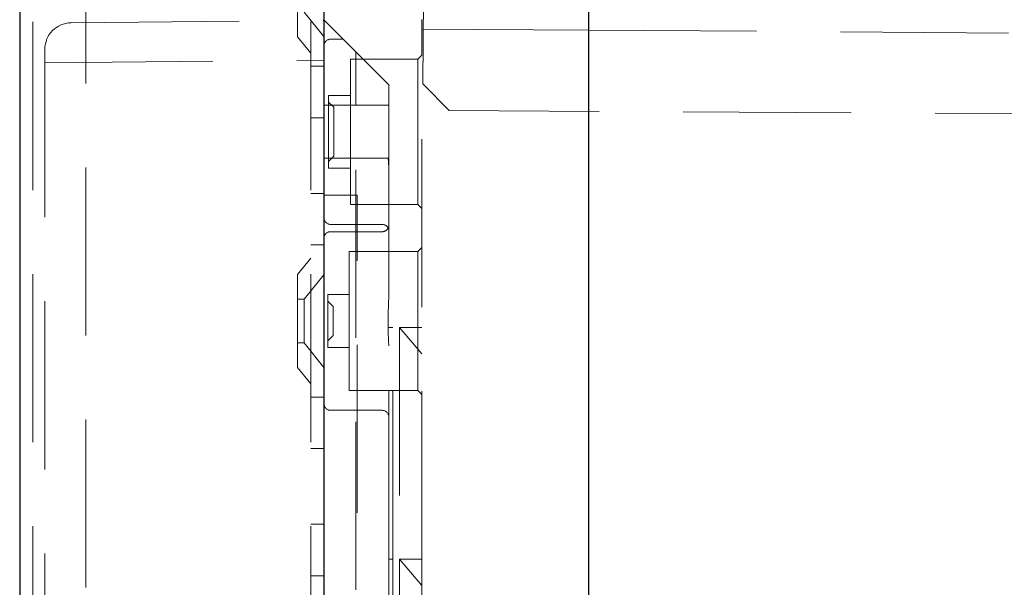
# Model space of a CAD drawing. Units: millimetres. Extents: x 11 to 205, y 5 to 292.
# Drawn here: x 140 to 147, y 196 to 200 of the extents above; entities that cross this region are included whole.
import ezdxf

# ---------------------------------------------------------------- set-up
doc = ezdxf.new("R2010")
doc.units = ezdxf.units.MM
doc.linetypes.add('HIDDEN', pattern=[1.905, 1.27, -0.635])

msp = doc.modelspace()

# ---------------------------------------------------------------- linework, layer by layer
at = {"color": 7, "linetype": 'Continuous', "lineweight": 25}
for p, q in [((139.7445, 215.3925), (139.7445, 125.3925)), ((142.0445, 202.5675), (142.0445, 153.2175)), ((144.0445, 200.3594), (144.0445, 155.4252))]:
    msp.add_line(p, q, dxfattribs=at)
at = {"color": 7, "linetype": 'HIDDEN', "lineweight": 18}
for p, q in [((139.8445, 215.3925), (139.8445, 125.3925)), ((140.2445, 125.3925), (140.2445, 215.3925)), ((141.9445, 215.3925), (141.9445, 125.3925)), ((142.7997, 200.8302), (142.7917, 199.6837)), ((141.8445, 200.041), (141.8445, 200.744)), ((141.8945, 200.2275), (142.0445, 200.0422)), ((140.1328, 200.1465), (142.0445, 200.1632)), ((142.0445, 200.1675), (142.5345, 199.6775)), ((142.7845, 196.0925), (142.7845, 200.1718)), ((141.8445, 200.041), (141.9445, 199.9175)), ((142.7946, 200.0993), (144.0445, 200.0906)), ((144.0445, 200.0906), (151.8445, 200.0361)), ((142.1895, 200.0225), (142.0945, 200.0225)), ((139.9345, 199.9465), (139.9345, 180.8175)), ((142.2845, 199.5225), (142.2845, 199.9275)), ((142.7845, 199.9025), (142.7545, 199.8725)), ((139.9345, 199.8448), (142.0445, 199.8632)), ((142.0445, 199.8175), (141.9445, 199.8175)), ((142.2445, 199.8725), (142.2445, 199.3225)), ((142.7545, 199.8725), (142.2445, 199.8725)), ((142.7545, 199.8725), (142.7545, 198.7725)), ((142.5345, 199.5225), (142.5345, 199.6775)), ((142.7917, 199.6837), (142.9899, 199.4827)), ((142.0795, 199.5975), (142.0795, 199.0475)), ((142.2445, 199.5975), (142.0795, 199.5975)), ((142.0445, 199.5225), (142.5345, 199.5225)), ((142.1195, 199.5075), (142.0795, 199.5475)), ((142.5345, 199.0541), (142.5345, 199.5225)), ((142.1195, 199.5075), (142.1195, 199.1375)), ((151.7445, 199.4368), (142.9899, 199.4827)), ((141.9445, 199.4281), (142.0445, 199.4281)), ((142.2445, 199.3225), (142.2445, 198.7725)), ((142.5294, 199.1225), (142.0445, 199.1225)), ((142.0795, 199.0975), (142.1195, 199.1375)), ((142.2845, 180.6197), (142.2845, 199.1225)), ((142.5294, 199.1225), (142.5345, 199.0532)), ((142.0795, 199.0475), (142.2445, 199.0475)), ((142.5345, 198.0812), (142.5345, 199.0532)), ((141.9445, 198.8569), (142.0445, 198.8569)), ((142.2945, 198.844), (142.0445, 198.844)), ((142.2945, 179.2968), (142.2945, 198.844)), ((142.2445, 198.7725), (142.7545, 198.7725)), ((142.7545, 198.7725), (142.7845, 198.7425)), ((142.0945, 198.6225), (142.4845, 198.6225)), ((142.4845, 198.5675), (142.0945, 198.5675)), ((142.5305, 198.5949), (142.5312, 198.5949)), ((142.5322, 198.5948), (142.533, 198.5947)), ((141.9445, 198.4675), (142.0445, 198.4675)), ((142.2345, 198.4175), (142.2345, 197.3675)), ((142.7545, 198.4175), (142.2345, 198.4175)), ((142.7845, 198.4475), (142.7545, 198.4175)), ((142.7545, 198.4175), (142.7545, 197.3675)), ((141.9445, 198.3675), (141.8445, 198.244)), ((141.8445, 197.541), (141.8445, 198.244)), ((142.0445, 198.2427), (141.8945, 198.0575)), ((141.8945, 198.0575), (141.8445, 198.0575)), ((141.8945, 198.0575), (141.8945, 197.7275)), ((142.0745, 198.0925), (142.0745, 197.8925)), ((142.2345, 198.0925), (142.0745, 198.0925)), ((142.1145, 198.0025), (142.0745, 198.0425)), ((142.1145, 198.0025), (142.1145, 197.8925)), ((142.0745, 197.8925), (142.0745, 197.6925)), ((142.1145, 197.8925), (142.1145, 197.7825)), ((142.5645, 197.8435), (142.5345, 197.8435)), ((142.5645, 196.0925), (142.5645, 197.8435)), ((142.6145, 197.8435), (142.7845, 197.8435)), ((142.7845, 197.6435), (142.6145, 197.8435)), ((142.6145, 197.8435), (142.6145, 196.0925)), ((142.0745, 197.7425), (142.1145, 197.7825)), ((141.8445, 197.7275), (141.8945, 197.7275)), ((141.8945, 197.7275), (142.0445, 197.5422)), ((142.0745, 197.6925), (142.2345, 197.6925)), ((142.5345, 196.0925), (142.5345, 197.7037)), ((141.8445, 197.541), (141.9445, 197.4175)), ((142.2345, 197.3675), (142.7545, 197.3675)), ((142.7545, 197.3675), (142.7845, 197.3375)), ((142.0445, 197.3175), (141.9445, 197.3175)), ((142.0945, 197.2175), (142.4845, 197.2175)), ((141.9445, 196.9281), (142.0445, 196.9281)), ((141.9445, 196.3569), (142.0445, 196.3569)), ((142.5345, 189.6925), (142.5345, 196.0925)), ((142.5645, 196.0925), (142.5345, 196.0925)), ((142.5645, 189.6925), (142.5645, 196.0925)), ((142.6145, 196.0925), (142.6145, 189.6925)), ((142.7845, 195.8925), (142.6145, 196.0925)), ((142.6145, 196.0925), (142.7845, 196.0925)), ((142.7845, 195.8925), (142.7845, 196.0925)), ((141.9445, 195.9675), (142.0445, 195.9675)), ((142.7845, 195.8925), (142.7845, 189.8925))]:
    msp.add_line(p, q, dxfattribs=at)
for centre, radius, start, end in [((140.1345, 199.9465), 0.2, 90.5, 180), ((142.0945, 199.9725), 0.05, 90, 180), ((142.0945, 198.6725), 0.05, 180, 270), ((142.0945, 198.5175), 0.05, 90, 180), ((142.4845, 198.5725), 0.05, 25.91816, 90), ((142.4845, 198.6175), 0.05, 270, 334.07092), ((142.0945, 197.2675), 0.05, 180, 270), ((142.4845, 197.1675), 0.05, 0, 90)]:
    msp.add_arc(centre, radius, start, end, dxfattribs=at)
msp.add_open_spline([(142.5345, 198.0812), (142.5331, 198.0479), (142.5298, 197.9684), (142.5271, 197.8425), (142.532, 197.75), (142.5345, 197.7037)], degree=3, knots=[0, 0, 0, 0, 0.264965, 0.631814, 1, 1, 1, 1], dxfattribs=at)

doc.saveas('drawing.dxf')
